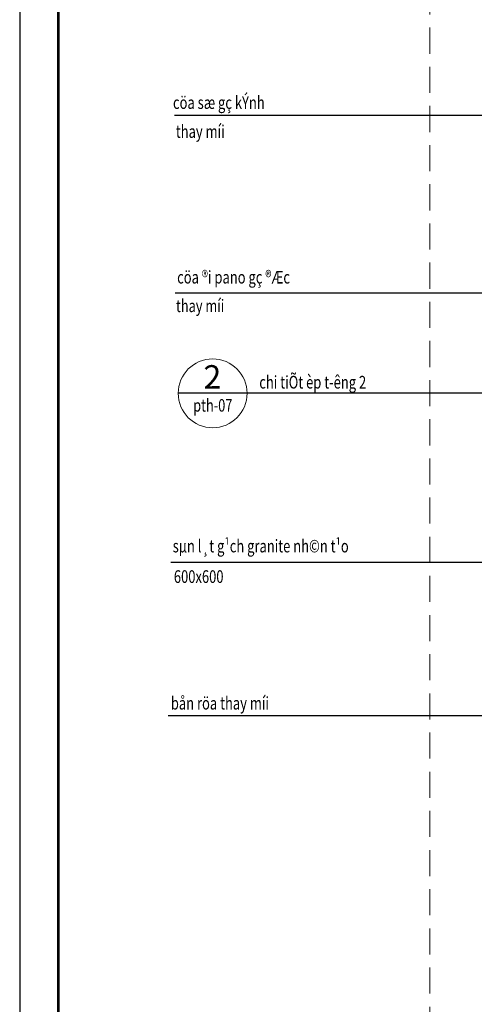
# Model space of a CAD drawing. Units: inches. Extents: x -192111 to 158235, y -110721 to 69398.
# Drawn here: x -44004 to -35290, y -25660 to -6805 of the extents above; entities that cross this region are included whole.
import ezdxf
from ezdxf.enums import TextEntityAlignment as Align

# ---------------------------------------------------------------- set-up
doc = ezdxf.new("R2010")
doc.units = ezdxf.units.IN
doc.header["$MEASUREMENT"] = 0
doc.linetypes.add('HIDDEN', pattern=[0.375, 0.25, -0.125])
doc.layers.add('-FRAME', color=148, linetype='Continuous')
for name, color, linetype, lineweight in [('-HIDE', 3, 'HIDDEN', 13), ('-KH', 143, 'Continuous', 13), ('-TEXT', 7, 'Continuous', 15)]:
    doc.layers.add(name, color=color, linetype=linetype, lineweight=lineweight)
doc.styles.add('VNAVANTH', font='VHAVAN.ttf')
doc.styles.add('VNTIMEH shx', font='VHTIME.ttf', dxfattribs={"width": 0.75})
doc.dimstyles.new('1-180A2', dxfattribs={"dimscale": 180, "dimtxt": 1.8, "dimasz": 0.7, "dimexe": 0.8, "dimexo": 0, "dimgap": 0.7, "dimtad": 1, "dimdec": 0, "dimzin": 0, "dimdsep": 46, "dimtxsty": 'VNTIMEH shx', "dimblk1": 'ARCHTICK', "dimblk2": 'ARCHTICK', "dimsah": 1, "dimcen": 0, "dimdle": 0.8, "dimclrd": 256, "dimclre": 256, "dimclrt": 256, "dimadec": 0, "dimazin": 0, "dimtfac": 0.0001, "dimtdec": 0, "dimtix": 1, "dimtmove": 2, "dimatfit": 3, "dimldrblk": 'ARCHTICK', "dimfxl": 1.8, "dimtolj": 1, "dimtzin": 0, "dimarcsym": 0})

# ---------------------------------------------------------------- blocks, each defined once
blk = doc.blocks.new('_ARCHTICK')
at = {"color": 0, "linetype": 'ByBlock', "const_width": 0.15}
blk.add_lwpolyline([(-0.5, -0.5), (0.5, 0.5)], dxfattribs=at)

msp = doc.modelspace()

# ---------------------------------------------------------------- linework, layer by layer
at = {"layer": '-FRAME', "color": 148, "const_width": 53}
msp.add_lwpolyline([(-201.1, -43927.2), (-201.1, 15678.9), (-43261.7, 15678.9), (-43261.7, -43927.2)], close=True, dxfattribs=at)
at = {"layer": '-HIDE', "ltscale": 2000}
msp.add_lwpolyline([(-36145.8, -27499.1), (-6343.4, -27499.1), (-6343.4, 11793.9), (-36145.8, 11793.9)], close=True, dxfattribs=at)
at = {"layer": '-KH'}
msp.add_circle((-40305.7, -13960.2), 659.7, dxfattribs=at)
at = {"layer": 'DEFPOINTS'}
msp.add_lwpolyline([(541.3, -44669.6), (541.3, 18330.4), (-44004.2, 18330.4), (-44004.2, -44669.6)], close=True, dxfattribs=at)

# ---------------------------------------------------------------- texts
at = {"layer": '-TEXT', "style": 'VNTIMEH shx', "width": 0.75}
for s, height, p in [('cöa sæ gç kÝnh', 243, (-41066, -8392.5)), ('thay míi', 243, (-41011.2, -8946.5)), ('cöa ®i pano gç ®Æc', 243, (-40986.1, -11736)), ('thay míi', 240, (-41008, -12284.7)), ('chi tiÕt èp t\xadêng 2', 243, (-39412, -13747.3)), ('sµn l¸t g¹ch granite nh©n t¹o', 243, (-41071.1, -16884.7)), ('600x600', 243, (-41049, -17469.7)), ('bån röa thay míi', 243, (-41106.6, -19894.2))]:
    msp.add_text(s, height=height, dxfattribs=at).set_placement(p, align=Align.MIDDLE_LEFT)
at = {"layer": '-TEXT', "color": 2, "style": 'VNAVANTH'}
msp.add_text('2', height=450, dxfattribs=at).set_placement((-40310.2, -13871), align=Align.CENTER)
at = {"layer": '-TEXT', "style": 'VNTIMEH shx', "width": 0.75}
msp.add_text('pth-07', height=240, dxfattribs=at).set_placement((-40302.9, -14310.9), align=Align.CENTER)

# ---------------------------------------------------------------- leaders
at = {"layer": '-KH'}
for points in [[(-30926, -8642.9), (-41039.5, -8642.9)], [(-30926, -12042.6), (-41026.8, -12042.6)], [(-32183.7, -13960.2), (-40965.4, -13960.2)], [(-32552, -17199.2), (-41108.1, -17199.2)], [(-32119.5, -21934.3), (-32119.5, -20137.2), (-41159, -20137.2)]]:
    msp.add_leader(points, dimstyle='1-180A2', override={"dimtad": 0, "dimldrblk": 'Dot', "dimtfill": 1, "dimarcsym": 2}, dxfattribs=at)

doc.saveas('drawing.dxf')
